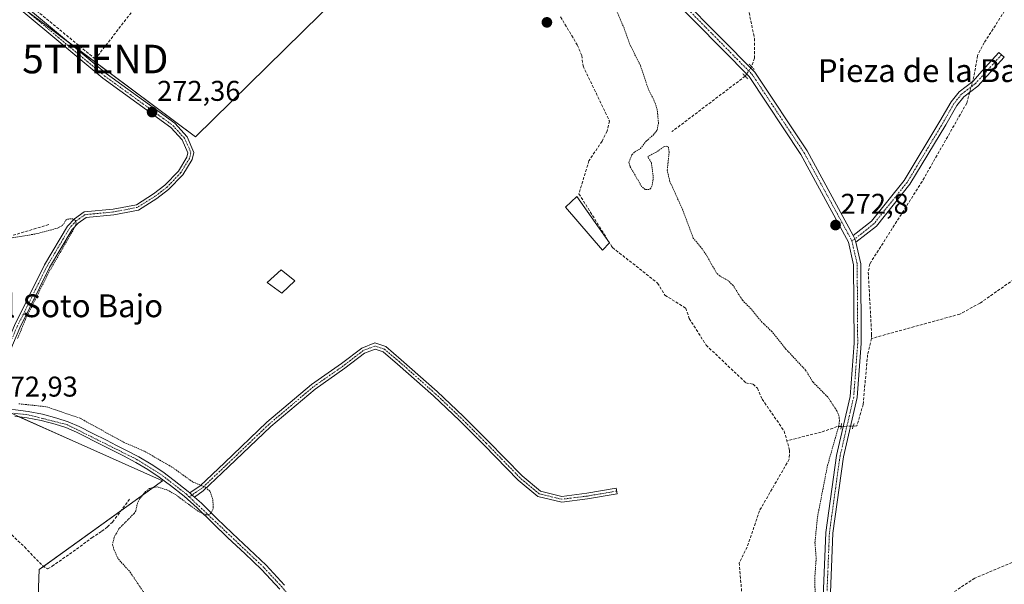
# Model space of a CAD drawing. Units: metres. Extents: x 601397 to 604869, y 4675960 to 4678324.
# Drawn here: x 603177 to 603521, y 4676554 to 4676752 of the extents above; entities that cross this region are included whole.
import ezdxf
from ezdxf.enums import TextEntityAlignment as Align

# ---------------------------------------------------------------- set-up
doc = ezdxf.new("R2010")
doc.units = ezdxf.units.M
doc.header["$MEASUREMENT"] = 0
for name, pattern in [('TRAZO_Y_PUNTO', [1, 0.5, -0.25, 0, -0.25]), ('TRAZOS', [0.75, 0.5, -0.25]), ('TRAZOS2', [0.375, 0.25, -0.125]), ('TRAZOSX2', [1.5, 1, -0.5])]:
    doc.linetypes.add(name, pattern=pattern)
doc.layers.get('0').update_dxf_attribs({"lineweight": 5})
for name, color, linetype, lineweight in [('Camino', 19, 'Continuous', 0), ('Camino Cxs', 19, 'Continuous', 0), ('Camino eje', 39, 'TRAZO_Y_PUNTO', 13), ('Carátula', 7, 'Continuous', 5), ('Conducción de hidrocarburos lineal', 6, 'TRAZOSX2', 0), ('Corriente artificial lineal', 5, 'TRAZOSX2', 13), ('Corriente artificial lineal oculto', 135, 'TRAZO_Y_PUNTO', 13), ('Cultivos herbáceos CxS', 92, 'Continuous', 0), ('Cultivos leñosos', 92, 'Continuous', 0), ('Cultivos leñosos CxS', 92, 'Continuous', 0), ('Curva de nivel auxiliar', 36, 'TRAZOS', 0), ('Edificación', 1, 'Continuous', 13), ('Edificación Cxs', 1, 'Continuous', 13), ('Edificación ligera', 1, 'Continuous', 0), ('Edificación ligera Cxs', 1, 'Continuous', 0), ('Pista no pavimentada', 254, 'Continuous', 13), ('Pista no pavimentada Cxs', 254, 'Continuous', 0), ('Pista pavimentada', 135, 'Continuous', 13), ('Pista pavimentada Cxs', 135, 'Continuous', 0), ('Pista pavimentada eje', 135, 'TRAZO_Y_PUNTO', 0), ('Puente lineal', 2, 'TRAZOS2', 0), ('Punto de cota en terreno', 7, 'Continuous', 0), ('Rótulo de punto de cota en terreno', 19, 'Continuous', 0), ('Texto cartográfico', 19, 'Continuous', 0), ('Torre de tendido puntual', 7, 'Continuous', 0)]:
    doc.layers.add(name, color=color, linetype=linetype, lineweight=lineweight)
doc.styles.add('Arial', font='txt', dxfattribs={"height": 0.2})

# ---------------------------------------------------------------- blocks, each defined once
blk = doc.blocks.new('*U161')
at = {"layer": 'Cultivos herbáceos CxS', "color": 92, "linetype": 'Continuous', "lineweight": 0}
for points in [[(603150.14, 4676418.63, 272.36), (603225.8, 4676464.02, 272.12), (603227.89, 4676465.28, 272.15), (603251.4, 4676444.22, 271.88), (603271.24, 4676464.86, 271.97), (603284.1, 4676478.15, 272.16), (603246.35, 4676518.81, 272.08), (603228.21, 4676507.92, 272.25), (603183.12, 4676546.9, 272.58), (603183.59, 4676559.42, 272.64), (603226.81, 4676590.5, 272.63), (603195.2, 4676604.63, 272.79), (603172.52, 4676614.8, 272.75)], [(603179.11, 4676755.19, 272.45), (603238.32, 4676711.01, 272.28), (603250.87, 4676723.29, 272.21), (603319.61, 4676790.92, 272.24)]]:
    blk.add_polyline3d(points, dxfattribs=at)
blk = doc.blocks.new('5PATER')
at = {"layer": 'Carátula', "linetype": 'Continuous', "lineweight": 5}
h = blk.add_hatch(color=250, dxfattribs=at)
edge = h.paths.add_edge_path()
edge.add_ellipse((0, 0.01), major_axis=(-1.33, -1.34), ratio=0.999422, start_angle=0, end_angle=360)
blk = doc.blocks.new('5TTEND')
blk.add_text('5TTEND', height=10).set_placement((0, 0), align=Align.MIDDLE_CENTER)

msp = doc.modelspace()

# ---------------------------------------------------------------- linework, layer by layer
at = {"layer": 'Camino', "color": 19, "linetype": 'Continuous', "lineweight": 0}
for points in [[(603468.51, 4676676.42, 272.85), (603474.97, 4676681.45, 272.95), (603486.42, 4676695.73, 273.01), (603498.91, 4676716.44, 272.93), (603502.78, 4676723.27, 273.01), (603505.58, 4676726.77, 273), (603510.5, 4676730.49, 272.82), (603513.6, 4676733.98, 272.71), (603519.56, 4676740.47, 272.75), (603521.33, 4676738.85, 272.71), (603515.39, 4676732.38, 272.73), (603512.14, 4676728.72, 272.81), (603507.27, 4676725.04, 272.95), (603504.78, 4676721.92, 272.9), (603500.98, 4676715.23, 272.78), (603488.39, 4676694.35, 272.93), (603476.66, 4676679.73, 272.98), (603469.48, 4676674.13, 272.82)], [(603469.48, 4676674.13, 272.82), (603469.16, 4676675.24, 272.84), (603468.51, 4676676.42, 272.85)], [(603236.32, 4676586.29, 272.6), (603239.99, 4676588.76, 272.5), (603248.56, 4676596.86, 272.12), (603263.35, 4676611.01, 272.18), (603278.96, 4676624.24, 272.16), (603289.46, 4676631.55, 272.19), (603296.54, 4676637.03, 272.34), (603301.14, 4676638.79, 272.38), (603305, 4676637.51, 272.3), (603310.39, 4676632.93, 272.34), (603322.95, 4676621.8, 272.25), (603332.18, 4676613.05, 272.3), (603340.77, 4676604.46, 272.31), (603352.64, 4676592.27, 272.33), (603359.09, 4676586.9, 272.34), (603366.62, 4676585.09, 272.31), (603375.31, 4676586.18, 272.27), (603385.61, 4676587.92, 272.43), (603385.94, 4676585.95, 272.34), (603375.6, 4676584.2, 272.25), (603366.51, 4676583.06, 272.31), (603358.17, 4676585.06, 272.33), (603351.28, 4676590.8, 272.32), (603339.35, 4676603.06, 272.28), (603330.79, 4676611.62, 272.3), (603321.6, 4676620.33, 272.25), (603309.08, 4676631.42, 272.31), (603304, 4676635.73, 272.29), (603301.19, 4676636.67, 272.33), (603297.53, 4676635.26, 272.25), (603290.64, 4676629.94, 272.13), (603280.18, 4676622.65, 272.12), (603264.69, 4676609.53, 272.11), (603249.94, 4676595.42, 272.04), (603241.05, 4676587.01, 272.5), (603238.04, 4676584.78, 272.57)], [(603238.04, 4676584.78, 272.57), (603237.1, 4676585.58, 272.58), (603236.32, 4676586.29, 272.6)]]:
    msp.add_polyline3d(points, dxfattribs=at)
at = {"layer": 'Camino Cxs', "color": 19, "linetype": 'Continuous', "lineweight": 0}
for points in [[(603469.48, 4676674.13, 272.82), (603469.16, 4676675.24, 272.84), (603468.51, 4676676.42, 272.85), (603474.97, 4676681.45, 272.95), (603486.42, 4676695.73, 273.01), (603498.91, 4676716.44, 272.93), (603502.78, 4676723.27, 273.01), (603505.58, 4676726.77, 273), (603510.5, 4676730.49, 272.82), (603513.6, 4676733.98, 272.71), (603519.56, 4676740.47, 272.75), (603521.33, 4676738.85, 272.71), (603515.39, 4676732.38, 272.73), (603512.14, 4676728.72, 272.81), (603507.27, 4676725.04, 272.95), (603504.78, 4676721.92, 272.9), (603500.98, 4676715.23, 272.78), (603488.39, 4676694.35, 272.93), (603476.66, 4676679.73, 272.98), (603469.48, 4676674.13, 272.82)], [(603238.04, 4676584.78, 272.57), (603237.1, 4676585.58, 272.58), (603236.32, 4676586.29, 272.6), (603239.99, 4676588.76, 272.5), (603248.56, 4676596.86, 272.12), (603263.35, 4676611.01, 272.18), (603278.96, 4676624.24, 272.16), (603289.46, 4676631.55, 272.19), (603296.54, 4676637.03, 272.34), (603301.14, 4676638.79, 272.38), (603305, 4676637.51, 272.3), (603310.39, 4676632.93, 272.34), (603322.95, 4676621.8, 272.25), (603332.18, 4676613.05, 272.3), (603340.77, 4676604.46, 272.31), (603352.64, 4676592.27, 272.33), (603359.09, 4676586.9, 272.34), (603366.62, 4676585.09, 272.31), (603375.31, 4676586.18, 272.27), (603385.61, 4676587.92, 272.43), (603385.94, 4676585.95, 272.34), (603375.6, 4676584.2, 272.25), (603366.51, 4676583.06, 272.31), (603358.17, 4676585.06, 272.33), (603351.28, 4676590.8, 272.32), (603339.35, 4676603.06, 272.28), (603330.79, 4676611.62, 272.3), (603321.6, 4676620.33, 272.25), (603309.08, 4676631.42, 272.31), (603304, 4676635.73, 272.29), (603301.19, 4676636.67, 272.33), (603297.53, 4676635.26, 272.25), (603290.64, 4676629.94, 272.13), (603280.18, 4676622.65, 272.12), (603264.69, 4676609.53, 272.11), (603249.94, 4676595.42, 272.04), (603241.05, 4676587.01, 272.5), (603238.04, 4676584.78, 272.57)]]:
    msp.add_polyline3d(points, close=True, dxfattribs=at)
at = {"layer": 'Camino eje', "color": 39, "linetype": 'TRAZO_Y_PUNTO', "lineweight": 13}
for points in [[(603520.45, 4676739.66, 272.72), (603514.5, 4676733.18, 272.72), (603511.32, 4676729.61, 272.8), (603506.43, 4676725.9, 272.99), (603503.78, 4676722.6, 272.97), (603499.95, 4676715.84, 272.87), (603487.41, 4676695.04, 272.97), (603475.82, 4676680.59, 272.97), (603469.16, 4676675.24, 272.84), (603468.1, 4676674.57, 272.8)], [(603385.78, 4676586.93, 272.39), (603375.46, 4676585.19, 272.26), (603366.57, 4676584.07, 272.32), (603358.63, 4676585.98, 272.34), (603351.96, 4676591.54, 272.33), (603340.06, 4676603.76, 272.31), (603331.48, 4676612.33, 272.31), (603322.28, 4676621.06, 272.25), (603309.74, 4676632.18, 272.33), (603304.5, 4676636.62, 272.3), (603301.16, 4676637.73, 272.37), (603297.04, 4676636.14, 272.29), (603290.05, 4676630.75, 272.17), (603279.57, 4676623.44, 272.15), (603264.02, 4676610.27, 272.15), (603249.25, 4676596.14, 272.08), (603240.52, 4676587.88, 272.5), (603237.1, 4676585.58, 272.58), (603236.2, 4676584.86, 272.57)]]:
    msp.add_polyline3d(points, dxfattribs=at)
at = {"layer": 'Conducción de hidrocarburos lineal', "color": 6, "linetype": 'TRAZOSX2', "lineweight": 0}
msp.add_polyline3d([(602129.18, 4676677.27, 272.88), (602222.58, 4676636.26, 273.19), (602517.32, 4676527.65, 272.67), (602579.81, 4676554.52, 273.66), (602797.19, 4676647.88, 271.35), (602848.05, 4676674.99, 272.84), (602885.7, 4676691.76, 273.23), (603011.63, 4676761.28, 272.56), (603097.24, 4676810.18, 272.7), (603133.12, 4676782.55, 272.6), (603141.05, 4676789.43, 272.76), (603203.29, 4676738.22, 272.45), (603288.85, 4676849.14, 272.51), (603317.42, 4676848.55, 272.57), (603758.7, 4676912.18, 272.89)], dxfattribs=at)
at = {"layer": 'Corriente artificial lineal', "color": 5, "linetype": 'TRAZOSX2', "lineweight": 13}
for points in [[(603417.55, 4676960.65, 273.45), (603423.93, 4676938.27, 273.18), (603426.47, 4676917.62, 273.3), (603432.72, 4676880.5, 273.12), (603435.51, 4676868.83, 273.2), (603438.76, 4676834.66, 273.08), (603438.09, 4676828.03, 272.95), (603430.97, 4676810.62, 272.91), (603428.03, 4676799.29, 273.04), (603425.98, 4676780.41, 272.82), (603427.42, 4676769.29, 272.95), (603431.19, 4676758.9, 272.77), (603433.97, 4676745.43, 272.92), (603434.03, 4676738.52, 272.92), (603432.98, 4676735.56, 272.97)], [(603612.23, 4676913.08, 273.13), (603602.07, 4676906.32, 272.97), (603595.76, 4676899.8, 272.97), (603587.19, 4676887.88, 272.9), (603582, 4676877.62, 272.93), (603576.96, 4676870.73, 272.91), (603558.92, 4676817.56, 272.84), (603538.03, 4676785.73, 272.75), (603522.34, 4676756.32, 272.71), (603514.37, 4676743.94, 272.89), (603512.06, 4676739.44, 272.78), (603510.81, 4676732.16, 272.76), (603510.32, 4676730.36, 272.83)], [(603366.14, 4676752.98, 272.34), (603371.96, 4676743.16, 272.36), (603373.55, 4676739.48, 272.28), (603373.99, 4676735.8, 272.26), (603383.24, 4676716.5, 272.33), (603382.43, 4676713.01, 272.39), (603380.62, 4676709.45, 272.54), (603376.06, 4676702.58, 272.58), (603372.55, 4676691.05, 272.42), (603383.96, 4676672.74, 272.34), (603384.32, 4676672.18, 272.34), (603400.06, 4676659.78, 272.19), (603402.66, 4676655.54, 272.22), (603409.92, 4676650.99, 272.21), (603411.17, 4676647.32, 272.15), (603417.07, 4676638.04, 272.14), (603430.94, 4676624.87, 272.27), (603433.48, 4676624.33, 272.24), (603435.06, 4676622.99, 272.24), (603436.67, 4676619.13, 272.28), (603444.39, 4676607.93, 272.21), (603446.28, 4676601.19, 272.23), (603446.14, 4676598.08, 272.3), (603435.72, 4676580.03, 272.42), (603431.45, 4676567.32, 272.52), (603428.62, 4676561.83, 272.32), (603430.42, 4676541.19, 272.29)], [(603430.74, 4676732.22, 272.92), (603405.07, 4676712.79, 272.37)], [(603509.3, 4676726.58, 272.89), (603508.28, 4676722.79, 272.86), (603492.64, 4676695.32, 272.79), (603474.35, 4676666.51, 272.7), (603473.81, 4676663.58, 272.83), (603474.98, 4676641.74, 272.86), (603474.93, 4676640.36, 272.87)], [(603063.69, 4676645.32, 272.86), (603070.5, 4676647.93, 272.54), (603095.25, 4676653.9, 272.44), (603118.94, 4676660.95, 272.62), (603143.26, 4676667.56, 272.33), (603156.06, 4676669.69, 272.45), (603165.88, 4676673.96, 272.28), (603187.43, 4676680.36, 272.33)], [(603579.37, 4676598.58, 273.08), (603575.58, 4676596.91, 273.16), (603575.19, 4676596.91, 273.14), (603574.4, 4676597.48, 273.11), (603565.25, 4676610.95, 272.98), (603554.34, 4676624.39, 272.87), (603527.53, 4676660.73, 272.81), (603524.8, 4676661.07, 272.8), (603512.87, 4676652.72, 272.82), (603505.84, 4676648.9, 272.84), (603474.93, 4676640.36, 272.87)], [(603474.93, 4676640.36, 272.87), (603473.57, 4676634.7, 272.79), (603472.01, 4676617.3, 272.55), (603469.85, 4676609.73, 272.66), (603468.56, 4676609.69, 272.67)], [(603464.32, 4676609.54, 272.42), (603462.89, 4676609.49, 272.26), (603457.37, 4676607.57, 272.04), (603445.34, 4676604.56, 272.21)], [(603167.56, 4676577.86, 272.71), (603178.57, 4676567.3, 272.69), (603184.89, 4676560.74, 272.67), (603186.6, 4676559.71, 272.65), (603188.14, 4676560.6, 272.64), (603196.75, 4676566.61, 272.59), (603202.05, 4676570.6, 272.65), (603205.59, 4676572.87, 272.64), (603207.59, 4676574.36, 272.58), (603209.35, 4676576.1, 272.56), (603215.26, 4676584.08, 272.55)], [(603580.19, 4676580, 273.06), (603567.72, 4676576.96, 273.04), (603551.67, 4676571.26, 273.03), (603539.3, 4676568.44, 273.19), (603511.06, 4676556.43, 272.96), (603498.75, 4676548.27, 273.1), (603481.17, 4676540.41, 272.81), (603460.9, 4676540.69, 272.79)]]:
    msp.add_polyline3d(points, dxfattribs=at)
at = {"layer": 'Corriente artificial lineal oculto', "color": 135, "linetype": 'TRAZO_Y_PUNTO', "lineweight": 13}
for points in [[(603432.98, 4676735.56, 272.97), (603430.74, 4676732.22, 272.92)], [(603510.32, 4676730.36, 272.83), (603509.3, 4676726.58, 272.89)], [(603468.56, 4676609.69, 272.67), (603464.32, 4676609.54, 272.42)]]:
    msp.add_polyline3d(points, dxfattribs=at)
at = {"layer": 'Cultivos herbáceos CxS', "color": 92, "linetype": 'Continuous', "lineweight": 0}
for points in [[(603319.61, 4676790.92, 272.24), (603250.87, 4676723.29, 272.21), (603238.32, 4676711.01, 272.28), (603193.6, 4676744.38, 272.45), (603179.11, 4676755.19, 272.45)], [(603176.55, 4676612.99, 272.87), (603195.2, 4676604.63, 272.79), (603226.81, 4676590.5, 272.63), (603212.27, 4676580.04, 272.62), (603185.18, 4676560.56, 272.67), (603183.59, 4676559.42, 272.64), (603183.12, 4676546.9, 272.58), (603228.21, 4676507.92, 272.25), (603246.35, 4676518.81, 272.08), (603284.1, 4676478.15, 272.16), (603271.24, 4676464.86, 271.97), (603251.4, 4676444.22, 271.88), (603238.7, 4676455.6, 272.11), (603232.71, 4676460.96, 272.12), (603227.89, 4676465.28, 272.15), (603227.66, 4676465.14, 272.16), (603225.8, 4676464.02, 272.12), (603150.14, 4676418.63, 272.36)]]:
    msp.add_polyline3d(points, dxfattribs=at)
at = {"layer": 'Cultivos leñosos', "color": 92, "linetype": 'Continuous', "lineweight": 0}
for points in [[(603319.61, 4676790.92, 272.24), (603250.87, 4676723.29, 272.21), (603238.32, 4676711.01, 272.28), (603193.6, 4676744.38, 272.45), (603179.11, 4676755.19, 272.45)], [(603176.55, 4676612.99, 272.87), (603195.2, 4676604.63, 272.79), (603226.81, 4676590.5, 272.63), (603212.27, 4676580.04, 272.62), (603185.18, 4676560.56, 272.67), (603183.59, 4676559.42, 272.64), (603183.12, 4676546.9, 272.58), (603228.21, 4676507.92, 272.25), (603246.35, 4676518.81, 272.08), (603284.1, 4676478.15, 272.16), (603271.24, 4676464.86, 271.97), (603251.4, 4676444.22, 271.88), (603238.7, 4676455.6, 272.11), (603232.71, 4676460.96, 272.12), (603227.89, 4676465.28, 272.15), (603227.66, 4676465.14, 272.16), (603225.8, 4676464.02, 272.12), (603150.14, 4676418.63, 272.36)]]:
    msp.add_polyline3d(points, dxfattribs=at)
at = {"layer": 'Cultivos leñosos CxS', "color": 92, "linetype": 'Continuous', "lineweight": 0}
for points in [[(603319.61, 4676790.92, 272.24), (603250.87, 4676723.29, 272.21), (603238.32, 4676711.01, 272.28), (603179.11, 4676755.19, 272.45)], [(603172.52, 4676614.8, 272.75), (603195.2, 4676604.63, 272.79), (603226.81, 4676590.5, 272.63), (603183.59, 4676559.42, 272.64), (603183.12, 4676546.9, 272.58), (603228.21, 4676507.92, 272.25), (603246.35, 4676518.81, 272.08), (603284.1, 4676478.15, 272.16), (603271.24, 4676464.86, 271.97), (603251.4, 4676444.22, 271.88), (603227.89, 4676465.28, 272.15), (603225.8, 4676464.02, 272.12), (603150.14, 4676418.63, 272.36)]]:
    msp.add_polyline3d(points, dxfattribs=at)
at = {"layer": 'Curva de nivel auxiliar', "color": 36, "linetype": 'TRAZOS', "lineweight": 0}
for points in [[(603455.31, 4676548.61, 272.5), (603455.06, 4676556.22, 272.5), (603455.58, 4676563.22, 272.5), (603455.14, 4676568.86, 272.5), (603456.03, 4676577.85, 272.5), (603459.54, 4676595.9, 272.5), (603463.45, 4676609.59, 272.5), (603463.75, 4676611.53, 272.5), (603463.54, 4676613.32, 272.5), (603462.82, 4676615, 272.5), (603459.6, 4676619.92, 272.5), (603454.47, 4676625.05, 272.5), (603451.89, 4676629.26, 272.5), (603444.96, 4676636.68, 272.5), (603440.06, 4676642.82, 272.5), (603436.6, 4676646.1, 272.5), (603432.77, 4676650.76, 272.5), (603429.79, 4676653.73, 272.5), (603426.53, 4676658.9, 272.5), (603424.78, 4676660.65, 272.5), (603421.85, 4676662.25, 272.5), (603420.68, 4676663.27, 272.5), (603417.45, 4676669.11, 272.5), (603415.22, 4676672.37, 272.5), (603412.57, 4676675.49, 272.5), (603408.84, 4676685.45, 272.5), (603404.41, 4676695.29, 272.5), (603403.45, 4676699.33, 272.5), (603404.13, 4676705.66, 272.5), (603403.84, 4676707.31, 272.5), (603403.34, 4676707.67, 272.5), (603402.22, 4676707.48, 272.5), (603399.58, 4676705.56, 272.5), (603396.83, 4676704.21, 272.5), (603396.78, 4676703.72, 272.5), (603397.89, 4676702.02, 272.5), (603398.57, 4676696.86, 272.5), (603398.17, 4676693.92, 272.5), (603397.73, 4676693.01, 272.5), (603397.06, 4676692.51, 272.5), (603395.76, 4676692.59, 272.5), (603394.49, 4676693.61, 272.5), (603390.46, 4676700.53, 272.5), (603390.04, 4676702.13, 272.5), (603391.1, 4676704.68, 272.5), (603392.09, 4676705.67, 272.5), (603394.05, 4676706.86, 272.5), (603396.11, 4676709.5, 272.5), (603398.58, 4676711.58, 272.5), (603399.89, 4676713.35, 272.5), (603400.39, 4676715.73, 272.5), (603399.96, 4676720.42, 272.5), (603399.26, 4676722.8, 272.5), (603396.85, 4676727.7, 272.5), (603394.04, 4676735.94, 272.5), (603390.34, 4676743.42, 272.5), (603388.32, 4676749.1, 272.5), (603384.42, 4676758.15, 272.5)], [(603173.49, 4676675.51, 272.5), (603182.47, 4676676.98, 272.5), (603190.03, 4676678.98, 272.5), (603191.83, 4676679.93, 272.5), (603192.96, 4676681.76, 272.5), (603193.55, 4676682.16, 272.5), (603195.25, 4676682.28, 272.5), (603196.22, 4676681.81, 272.5), (603196.57, 4676680.87, 272.5), (603196.14, 4676679.42, 272.5), (603187.04, 4676663.59, 272.5), (603178.8, 4676647.05, 272.5), (603176.05, 4676640.22, 272.5)], [(603176.54, 4676617.5, 272.5), (603186.23, 4676616.45, 272.5), (603197.96, 4676612.43, 272.5), (603213.2, 4676604.06, 272.5), (603220.59, 4676600.84, 272.5), (603230.32, 4676595.2, 272.5), (603237.32, 4676590.17, 272.5), (603241.88, 4676588.26, 272.5), (603243.48, 4676586.82, 272.5), (603244.46, 4676583.86, 272.5), (603244.53, 4676580.73, 272.5), (603243.84, 4676579.28, 272.5), (603243.06, 4676578.73, 272.5), (603242.14, 4676578.57, 272.5), (603239.36, 4676579.79, 272.5), (603231.53, 4676585.57, 272.5), (603228.61, 4676587.29, 272.5), (603224.94, 4676588.42, 272.5), (603222.25, 4676587.88, 272.5), (603220.81, 4676586.76, 272.5), (603218.85, 4676584.3, 272.5), (603218.03, 4676582.74, 272.5), (603217.46, 4676580.05, 272.5), (603216.87, 4676579.1, 272.5), (603211.47, 4676573.66, 272.5), (603209.89, 4676570.7, 272.5), (603209.31, 4676568.27, 272.5), (603209.75, 4676566.42, 272.5), (603211.39, 4676563.12, 272.5), (603215.46, 4676558.58, 272.5), (603222.64, 4676547.89, 272.5)]]:
    msp.add_polyline3d(points, dxfattribs=at)
at = {"layer": 'Edificación', "color": 1, "linetype": 'Continuous', "lineweight": 13}
msp.add_polyline3d([(603273.16, 4676660.5, 273.52), (603268.51, 4676656.28, 274.56), (603263.39, 4676659.96, 274.18), (603268.28, 4676664.46, 274.44), (603273.16, 4676660.5, 273.52)], dxfattribs=at)
at = {"layer": 'Edificación Cxs', "color": 1, "linetype": 'Continuous', "lineweight": 13}
msp.add_polyline3d([(603273.16, 4676660.5, 273.52), (603268.51, 4676656.28, 274.56), (603263.39, 4676659.96, 274.18), (603268.28, 4676664.46, 274.44), (603273.16, 4676660.5, 273.52)], close=True, dxfattribs=at)
at = {"layer": 'Edificación ligera', "color": 1, "linetype": 'Continuous', "lineweight": 0}
msp.add_polyline3d([(603383.2, 4676673.91, 272.86), (603380.81, 4676671.26, 272.32), (603367.8, 4676686.39, 272.35), (603371.78, 4676690.1, 272.43), (603383.2, 4676673.91, 272.86)], dxfattribs=at)
at = {"layer": 'Edificación ligera Cxs', "color": 1, "linetype": 'Continuous', "lineweight": 0}
msp.add_polyline3d([(603383.2, 4676673.91, 272.86), (603380.81, 4676671.26, 272.32), (603367.8, 4676686.39, 272.35), (603371.78, 4676690.1, 272.43), (603383.2, 4676673.91, 272.86)], close=True, dxfattribs=at)
at = {"layer": 'Pista no pavimentada', "color": 254, "linetype": 'Continuous', "lineweight": 13}
for points in [[(603285.72, 4676882.94, 273.41), (603293.38, 4676879.96, 273.42), (603298.93, 4676876.64, 273.45), (603304.11, 4676870.99, 273.53), (603304.77, 4676870.26, 273.54), (603323.89, 4676849.84, 273.32), (603351.41, 4676815.5, 273.29), (603360.52, 4676805.48, 273.33), (603370.61, 4676794.99, 273.16), (603396.24, 4676772.06, 273.05), (603434.14, 4676733.64, 273.01), (603452.4, 4676706.07, 272.94), (603468.51, 4676676.42, 272.85)], [(603135.52, 4676789.85, 272.86), (603163.81, 4676769.24, 272.48), (603207.1, 4676733.11, 272.42), (603231.08, 4676715.73, 272.24), (603235.41, 4676711.01, 272.29), (603237.81, 4676705.51, 272.37), (603237.19, 4676703.04, 272.38), (603233.96, 4676697.72, 272.32), (603228.96, 4676692.51, 272.35), (603224.84, 4676689.36, 272.36), (603218.4, 4676685.32, 272.33), (603209.81, 4676683.69, 272.36), (603200.08, 4676682.76, 272.38), (603197.28, 4676680.77, 272.34), (603195.16, 4676678.5, 272.36), (603187.27, 4676665.22, 272.51), (603176.83, 4676644.06, 272.51), (603168.25, 4676623.89, 272.52), (603168.42, 4676620.22, 272.62), (603168.87, 4676617.49, 272.69), (603170.53, 4676615.61, 272.73)], [(603164, 4676615.59, 272.85), (603164.84, 4676617.49, 272.83), (603165.61, 4676620.67, 272.75), (603166.29, 4676624.38, 272.66), (603175.01, 4676644.9, 272.57), (603185.52, 4676666.17, 272.59), (603193.56, 4676679.71, 272.42), (603195.96, 4676682.28, 272.36), (603199.35, 4676684.7, 272.36), (603209.52, 4676685.67, 272.34), (603217.65, 4676687.22, 272.35), (603223.7, 4676691.01, 272.35), (603227.62, 4676694, 272.36), (603232.36, 4676698.95, 272.35), (603235.32, 4676703.83, 272.38), (603235.7, 4676705.34, 272.39), (603233.71, 4676709.91, 272.34), (603229.75, 4676714.23, 272.29), (603205.87, 4676731.53, 272.4), (603162.58, 4676767.67, 272.47), (603133.66, 4676788.73, 272.88)], [(603511.83, 4676310.81, 273.24), (603512.38, 4676325.17, 273.13), (603508.68, 4676345.18, 272.99), (603506.21, 4676365.34, 273.2), (603494.27, 4676385.5, 272.86), (603491.65, 4676395.55, 272.92), (603477.14, 4676438.32, 272.82), (603466.36, 4676473.47, 272.85), (603457.69, 4676513.83, 272.8), (603457.02, 4676524.67, 272.92), (603458.96, 4676572.47, 272.75), (603462.69, 4676599.38, 272.66), (603467.46, 4676620.08, 272.64), (603468.86, 4676638.67, 272.76), (603468.68, 4676666.19, 272.75), (603466.91, 4676674.13, 272.77), (603450.26, 4676704.78, 272.84), (603432.18, 4676732.06, 272.95), (603394.51, 4676770.25, 272.97)], [(603469.48, 4676674.13, 272.82), (603469.16, 4676675.24, 272.84), (603468.51, 4676676.42, 272.85)], [(603469.48, 4676674.13, 272.82), (603471.18, 4676666.47, 272.84), (603471.36, 4676638.58, 272.95), (603469.94, 4676619.7, 272.6), (603465.15, 4676598.92, 272.82), (603461.45, 4676572.24, 272.97), (603459.53, 4676524.7, 272.86), (603460.17, 4676514.17, 272.84), (603468.78, 4676474.1, 272.84), (603479.52, 4676439.09, 272.81), (603492.93, 4676399.56, 272.9)]]:
    msp.add_polyline3d(points, dxfattribs=at)
at = {"layer": 'Pista no pavimentada Cxs', "color": 254, "linetype": 'Continuous', "lineweight": 0}
for points in [[(603163.81, 4676769.24, 272.48), (603207.1, 4676733.11, 272.42), (603231.08, 4676715.73, 272.24), (603235.41, 4676711.01, 272.29), (603237.81, 4676705.51, 272.37), (603237.19, 4676703.04, 272.38), (603233.96, 4676697.72, 272.32), (603228.96, 4676692.51, 272.35), (603224.84, 4676689.36, 272.36), (603218.4, 4676685.32, 272.33), (603209.81, 4676683.69, 272.36), (603200.08, 4676682.76, 272.38), (603197.28, 4676680.77, 272.34), (603195.16, 4676678.5, 272.36), (603187.27, 4676665.22, 272.51), (603176.83, 4676644.06, 272.51), (603168.25, 4676623.89, 272.52)], [(603457.02, 4676524.67, 272.92), (603458.96, 4676572.47, 272.75), (603462.69, 4676599.38, 272.66), (603467.46, 4676620.08, 272.64), (603468.86, 4676638.67, 272.76), (603468.68, 4676666.19, 272.75), (603466.91, 4676674.13, 272.77), (603450.26, 4676704.78, 272.84), (603432.18, 4676732.06, 272.95), (603394.51, 4676770.25, 272.97)], [(603396.24, 4676772.06, 273.05), (603434.14, 4676733.64, 273.01), (603452.4, 4676706.07, 272.94), (603468.51, 4676676.42, 272.85), (603468.51, 4676676.42, 272.85), (603469.16, 4676675.24, 272.84), (603469.48, 4676674.13, 272.82), (603471.18, 4676666.47, 272.84), (603471.36, 4676638.58, 272.95), (603469.94, 4676619.7, 272.6), (603465.15, 4676598.92, 272.82), (603461.45, 4676572.24, 272.97), (603459.53, 4676524.7, 272.86)], [(603175.01, 4676644.9, 272.57), (603185.52, 4676666.17, 272.59), (603193.56, 4676679.71, 272.42), (603195.96, 4676682.28, 272.36), (603199.35, 4676684.7, 272.36), (603209.52, 4676685.67, 272.34), (603217.65, 4676687.22, 272.35), (603223.7, 4676691.01, 272.35), (603227.62, 4676694, 272.36), (603232.36, 4676698.95, 272.35), (603235.32, 4676703.83, 272.38), (603235.7, 4676705.34, 272.39), (603233.71, 4676709.91, 272.34), (603229.75, 4676714.23, 272.29), (603205.87, 4676731.53, 272.4), (603162.58, 4676767.67, 272.47)]]:
    msp.add_polyline3d(points, dxfattribs=at)
at = {"layer": 'Pista pavimentada', "color": 135, "linetype": 'Continuous', "lineweight": 13}
for points in [[(603170.53, 4676615.61, 272.73), (603171.1, 4676615.62, 272.71), (603175.39, 4676615.35, 272.64), (603179.77, 4676614.77, 272.73), (603184.83, 4676613.81, 272.93), (603189.82, 4676612.51, 272.72), (603193.79, 4676611.22, 272.64), (603197.63, 4676609.6, 272.82), (603202.45, 4676607.13, 272.79), (603207.19, 4676604.71, 272.84), (603210.68, 4676602.95, 272.71), (603214.2, 4676601.18, 272.69), (603218.52, 4676598.88, 272.97), (603222.78, 4676596.39, 272.85), (603226.93, 4676593.63, 272.93), (603230.89, 4676590.65, 272.67), (603235.76, 4676586.78, 272.61), (603236.32, 4676586.29, 272.6)], [(603267.88, 4676552.54, 272.25), (603261.47, 4676559.42, 272.26), (603255.59, 4676565.02, 272.29), (603249.67, 4676570.58, 272.29), (603244.33, 4676575.82, 272.36), (603238.96, 4676581.05, 272.44), (603234.36, 4676585.1, 272.49), (603229.55, 4676588.92, 272.65), (603225.67, 4676591.84, 272.8), (603221.62, 4676594.53, 272.97), (603217.45, 4676596.96, 272.99), (603213.19, 4676599.24, 272.89), (603209.69, 4676600.99, 272.82), (603206.2, 4676602.75, 273.05), (603196.7, 4676607.61, 272.95), (603193.02, 4676609.17, 272.81), (603189.2, 4676610.4, 272.76), (603184.35, 4676611.67, 272.87), (603179.43, 4676612.6, 272.87), (603175.18, 4676613.17, 272.88)], [(603238.04, 4676584.78, 272.57), (603237.1, 4676585.58, 272.58), (603236.32, 4676586.29, 272.6)], [(603238.04, 4676584.78, 272.57), (603240.45, 4676582.66, 272.54), (603245.86, 4676577.39, 272.41), (603251.19, 4676572.16, 272.27), (603257.1, 4676566.61, 272.27), (603263.03, 4676560.96, 272.16), (603269.52, 4676553.98, 272.18)]]:
    msp.add_polyline3d(points, dxfattribs=at)
at = {"layer": 'Pista pavimentada Cxs', "color": 135, "linetype": 'Continuous', "lineweight": 0}
for points in [[(603175.39, 4676615.35, 272.64), (603179.77, 4676614.77, 272.73), (603184.83, 4676613.81, 272.93), (603189.82, 4676612.51, 272.72), (603193.79, 4676611.22, 272.64), (603197.63, 4676609.6, 272.82), (603202.45, 4676607.13, 272.79), (603207.19, 4676604.71, 272.84), (603210.68, 4676602.95, 272.71), (603214.2, 4676601.18, 272.69), (603218.52, 4676598.88, 272.97), (603222.78, 4676596.39, 272.85), (603226.93, 4676593.63, 272.93), (603230.89, 4676590.65, 272.67), (603235.76, 4676586.78, 272.61), (603236.32, 4676586.29, 272.6), (603237.1, 4676585.58, 272.58), (603238.04, 4676584.78, 272.57), (603240.45, 4676582.66, 272.54), (603245.86, 4676577.39, 272.41), (603251.19, 4676572.16, 272.27), (603257.1, 4676566.61, 272.27), (603263.03, 4676560.96, 272.16), (603269.52, 4676553.98, 272.18)], [(603267.88, 4676552.54, 272.25), (603261.47, 4676559.42, 272.26), (603255.59, 4676565.02, 272.29), (603249.67, 4676570.58, 272.29), (603244.33, 4676575.82, 272.36), (603238.96, 4676581.05, 272.44), (603234.36, 4676585.1, 272.49), (603229.55, 4676588.92, 272.65), (603225.67, 4676591.84, 272.8), (603221.62, 4676594.53, 272.97), (603217.45, 4676596.96, 272.99), (603213.19, 4676599.24, 272.89), (603209.69, 4676600.99, 272.82), (603206.2, 4676602.75, 273.05), (603196.7, 4676607.61, 272.95), (603193.02, 4676609.17, 272.81), (603189.2, 4676610.4, 272.76), (603184.35, 4676611.67, 272.87), (603179.43, 4676612.6, 272.87), (603175.18, 4676613.17, 272.88)]]:
    msp.add_polyline3d(points, dxfattribs=at)
at = {"layer": 'Pista pavimentada eje', "color": 135, "linetype": 'TRAZO_Y_PUNTO', "lineweight": 0}
for points in [[(603282.55, 4676882.89, 273.34), (603292.85, 4676878.88, 273.46), (603298.16, 4676875.7, 273.46), (603303.23, 4676870.17, 273.53), (603322.95, 4676849.02, 273.37), (603350.46, 4676814.69, 273.16), (603359.61, 4676804.63, 273.37), (603369.74, 4676794.09, 273.21), (603395.38, 4676771.16, 273.02), (603433.16, 4676732.85, 273), (603451.33, 4676705.43, 272.91), (603468.1, 4676674.57, 272.8)], [(603133.01, 4676790.44, 272.98), (603163.2, 4676768.46, 272.48), (603206.49, 4676732.32, 272.41), (603230.42, 4676714.98, 272.26), (603234.56, 4676710.46, 272.32), (603236.76, 4676705.43, 272.39), (603236.25, 4676703.44, 272.39), (603233.16, 4676698.33, 272.34), (603228.29, 4676693.25, 272.36), (603224.27, 4676690.19, 272.36), (603218.03, 4676686.27, 272.34), (603209.66, 4676684.68, 272.35), (603199.72, 4676683.73, 272.39), (603196.62, 4676681.53, 272.35), (603194.36, 4676679.11, 272.4), (603186.4, 4676665.7, 272.58), (603175.92, 4676644.48, 272.55), (603167.27, 4676624.14, 272.61), (603166.39, 4676614.5, 272.87)], [(603468.1, 4676674.57, 272.8), (603469.93, 4676666.33, 272.79), (603470.11, 4676638.63, 272.85), (603468.7, 4676619.89, 272.62), (603463.92, 4676599.15, 272.74), (603460.21, 4676572.36, 272.86), (603458.28, 4676524.69, 272.89), (603458.93, 4676514, 272.82), (603467.57, 4676473.79, 272.85), (603478.33, 4676438.71, 272.82), (603492.21, 4676397.78, 272.93)], [(603236.2, 4676584.86, 272.57), (603235.06, 4676585.94, 272.57), (603226.3, 4676592.74, 272.9), (603217.99, 4676597.92, 273.02), (603193.41, 4676610.2, 272.73), (603179.6, 4676613.69, 272.89), (603170.95, 4676614.52, 272.8), (603166.39, 4676614.5, 272.87)], [(603337.91, 4676368.12, 272.25), (603334.68, 4676375.95, 272.24), (603333.57, 4676384.68, 272.26), (603334.65, 4676393.45, 272.26), (603337.92, 4676402.01, 272.22), (603348.33, 4676420.16, 272.27), (603349.43, 4676427.71, 272.41), (603349.08, 4676434.51, 272.33), (603342.74, 4676451.43, 272.21), (603336.74, 4676462.27, 272.21), (603320.56, 4676486.57, 272.1), (603298.44, 4676516.29, 272.18), (603268.7, 4676553.26, 272.23), (603262.25, 4676560.19, 272.21), (603236.2, 4676584.86, 272.57)]]:
    msp.add_polyline3d(points, dxfattribs=at)
at = {"layer": 'Puente lineal', "color": 2, "linetype": 'TRAZOS2', "lineweight": 0}
for points in [[(603432.12, 4676736.48, 273.29), (603432.98, 4676735.56, 273.26), (603433.89, 4676734.56, 273.27)], [(603429.92, 4676733.05, 273.15), (603430.74, 4676732.22, 273.14), (603431.6, 4676731.33, 273.12)], [(603464.43, 4676610.61, 272.67), (603464.22, 4676608.6, 272.69)], [(603468.85, 4676610.65, 273.37), (603468.28, 4676608.78, 273.25)]]:
    msp.add_polyline3d(points, dxfattribs=at)

# ---------------------------------------------------------------- block references
at = {"layer": 'Cultivos herbáceos CxS', "color": 92, "linetype": 'Continuous', "lineweight": 0}
msp.add_blockref('*U161', (0, 0), dxfattribs=at)
at = {"layer": 'Punto de cota en terreno', "linetype": 'Continuous', "lineweight": 0}
for p in [(603361.33, 4676751.05, 272.28), (603223.16, 4676719.63, 272.36), (603462.35, 4676680.07, 272.8)]:
    msp.add_blockref('5PATER', p, dxfattribs=at)
at = {"layer": 'Torre de tendido puntual', "linetype": 'Continuous', "lineweight": 0}
msp.add_blockref('5TTEND', (603203.29, 4676738.22, 272.46), dxfattribs=at)

# ---------------------------------------------------------------- texts
at = {"layer": 'Rótulo de punto de cota en terreno', "color": 19, "linetype": 'Continuous', "lineweight": 0, "style": 'Arial'}
for s, p in [('272,36', (603224.92, 4676721.39)), ('272,8', (603464.11, 4676681.83)), ('272,93', (603168.02, 4676617.83))]:
    msp.add_text(s, height=7, dxfattribs=at).set_placement(p, align=Align.BOTTOM_LEFT)
at = {"layer": 'Texto cartográfico', "color": 19, "linetype": 'Continuous', "lineweight": 0, "style": 'Arial'}
for s, p in [('Pieza de la Barca', (603499.12, 4676734.16)), ('El Soto Bajo', (603196.42, 4676651.82))]:
    msp.add_text(s, height=8, dxfattribs=at).set_placement(p, align=Align.MIDDLE_CENTER)

doc.saveas('drawing.dxf')
